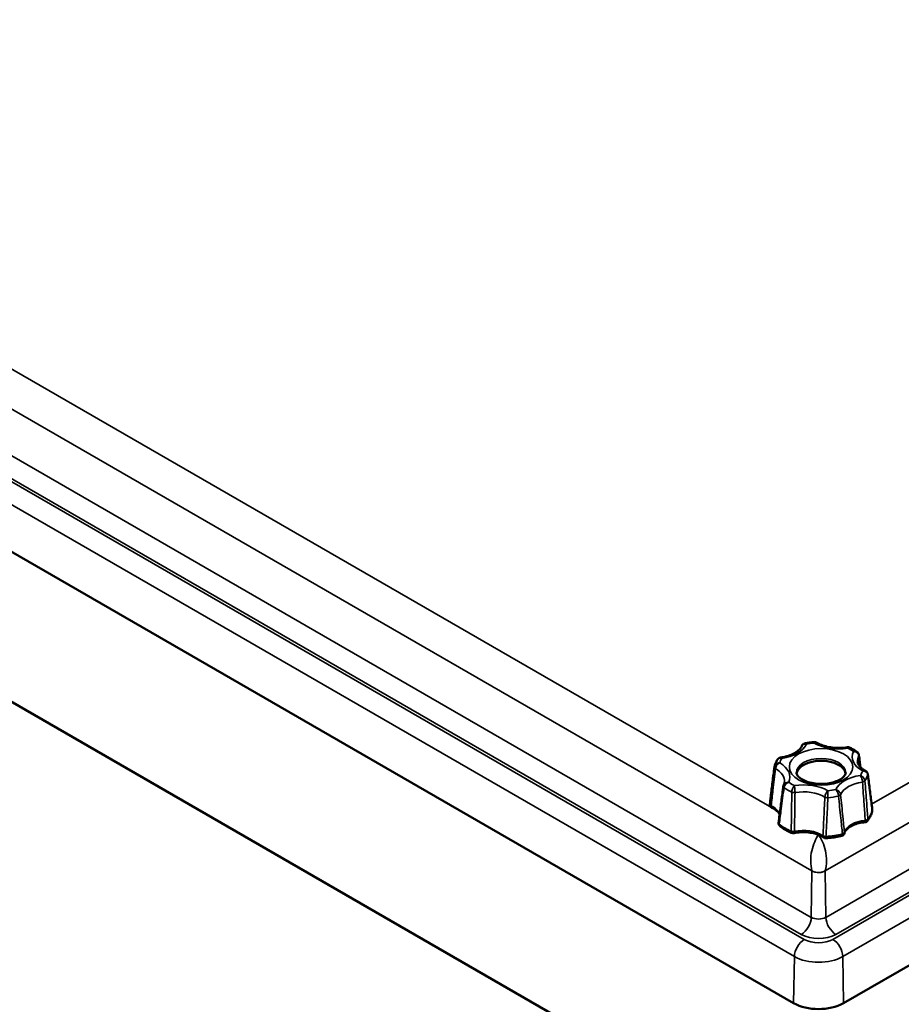
# Model space of a CAD drawing. Units: millimetres. Extents: x 16 to 825, y 16 to 579.
# Drawn here: x 687 to 749, y 127 to 196 of the extents above; entities that cross this region are included whole.
import ezdxf

# ---------------------------------------------------------------- set-up
doc = ezdxf.new("R2010")
doc.units = ezdxf.units.MM
doc.layers.add('Sichtbar (ISO)', color=7, linetype='Continuous', lineweight=50)
doc.layers.add('Sichtbar schmal (ISO)', color=7, linetype='Continuous', lineweight=35)

msp = doc.modelspace()

# ---------------------------------------------------------------- linework, layer by layer
at = {"layer": 'Sichtbar (ISO)'}
for p, q in [((639.0336, 185.8543), (741.5641, 126.6583)), ((742.448, 115.4927), (639.9175, 174.6887)), ((745.0996, 126.6583), (812.2748, 165.4418))]:
    msp.add_line(p, q, dxfattribs=at)
for centre, start, end in [((740.1243, 140.746), 173.166502, 244.892627), ((746.893, 140.3722), 350.594081, 7.249798), ((740.7396, 139.4203), 172.511148, 230.974693), ((746.6014, 139.744), 275.262119, 321.667119), ((741.5362, 138.9604), 247.644554, 282.455993), ((743.8323, 138.6052), 234.573773, 273.160569), ((744.9205, 138.7735), 284.76519, 344.554461)]:
    msp.add_arc(centre, 0.25, start, end, dxfattribs=at)
for centre, major_axis, ratio, start_param, end_param in [((740.5403, 143.3679), (-0.3465, -0.0305), 0.9860638, 5.9520369, 6.0761318), ((743.5086, 142.8453), (-1.75, 0), 0.5773503, 3.2390859, 6.1856921), ((743.3319, 127.6789), (2.5, 0), 0.5773503, 3.9269908, 5.4977871)]:
    msp.add_ellipse(centre, major_axis=major_axis, ratio=ratio, start_param=start_param, end_param=end_param, dxfattribs=at)
for points, knots in [([(740.6332, 144.0777), (740.7907, 144.1002), (740.943, 144.1327), (741.2285, 144.2147), (741.3616, 144.2643), (741.6009, 144.3762), (741.7069, 144.4385), (741.8863, 144.5689), (741.9594, 144.637), (742.0715, 144.7704), (742.1105, 144.8354), (742.1355, 144.8964)], [5.7405754, 5.7405754, 5.7405754, 5.7405754, 5.9596155, 5.9596155, 6.1786555, 6.1786555, 6.3976956, 6.3976956, 6.6167357, 6.6167357, 6.8357757, 6.8357757, 6.8357757, 6.8357757]), ([(742.3488, 145.0765), (742.3316, 145.0726), (742.3141, 145.0671), (742.2795, 145.0525), (742.2622, 145.0433), (742.2292, 145.021), (742.2136, 145.008), (742.1853, 144.9792), (742.1728, 144.9635), (742.1515, 144.9308), (742.1426, 144.9136), (742.1355, 144.8964)], [0.017673804, 0.017673804, 0.017673804, 0.017673804, 0.02082677, 0.02082677, 0.023979736, 0.023979736, 0.027132701, 0.027132701, 0.030285667, 0.030285667, 0.033438633, 0.033438633, 0.033438633, 0.033438633]), ([(742.3488, 145.0765), (742.3924, 145.0862), (742.4363, 145.0955), (742.5246, 145.1128), (742.5691, 145.1209), (742.6585, 145.1359), (742.7034, 145.1429), (742.7937, 145.1557), (742.8391, 145.1615), (742.9302, 145.172), (742.9759, 145.1766), (743.0217, 145.1807)], [3.55608628, 3.55608628, 3.55608628, 3.55608628, 3.59963236, 3.59963236, 3.64317844, 3.64317844, 3.68672452, 3.68672452, 3.7302706, 3.7302706, 3.77381668, 3.77381668, 3.77381668, 3.77381668]), ([(743.0217, 145.1807), (743.032, 145.1816), (743.0427, 145.182), (743.0646, 145.1812), (743.0758, 145.1801), (743.098, 145.1765), (743.109, 145.1739), (743.1305, 145.1674), (743.141, 145.1635), (743.1608, 145.1546), (743.1703, 145.1497), (743.1792, 145.1443)], [0.0169205345, 0.0169205345, 0.0169205345, 0.0169205345, 0.0178617902, 0.0178617902, 0.0188030459, 0.0188030459, 0.0197443016, 0.0197443016, 0.0206855573, 0.0206855573, 0.021626813, 0.021626813, 0.021626813, 0.021626813]), ([(743.1792, 145.1443), (743.2815, 145.0825), (743.399, 145.0252), (743.6578, 144.9251), (743.799, 144.8824), (744.0969, 144.8152), (744.2536, 144.7907), (744.5735, 144.7619), (744.7366, 144.7576), (745.0604, 144.7694), (745.2209, 144.7856), (745.3755, 144.8114)], [4.6899172, 4.6899172, 4.6899172, 4.6899172, 4.9076747, 4.9076747, 5.1254323, 5.1254323, 5.3431898, 5.3431898, 5.5609473, 5.5609473, 5.7787049, 5.7787049, 5.7787049, 5.7787049]), ([(745.3755, 144.8114), (745.3848, 144.8129), (745.3945, 144.814), (745.4145, 144.815), (745.4248, 144.8149), (745.4454, 144.8134), (745.4558, 144.8121), (745.4762, 144.8081), (745.4862, 144.8054), (745.5056, 144.7991), (745.5148, 144.7955), (745.5236, 144.7914)], [0.0172815981, 0.0172815981, 0.0172815981, 0.0172815981, 0.0178256228, 0.0178256228, 0.0183696474, 0.0183696474, 0.018913672, 0.018913672, 0.0194576966, 0.0194576966, 0.0200017212, 0.0200017212, 0.0200017212, 0.0200017212]), ([(745.5236, 144.7914), (745.562, 144.7737), (745.5999, 144.7554), (745.6744, 144.7177), (745.711, 144.6983), (745.783, 144.6585), (745.8184, 144.638), (745.8878, 144.596), (745.9219, 144.5745), (745.9886, 144.5304), (746.0212, 144.5078), (746.0531, 144.4847)], [4.60186299, 4.60186299, 4.60186299, 4.60186299, 4.64640755, 4.64640755, 4.69095211, 4.69095211, 4.73549666, 4.73549666, 4.78004122, 4.78004122, 4.82458578, 4.82458578, 4.82458578, 4.82458578]), ([(740.2028, 143.4501), (740.2118, 143.4857), (740.2222, 143.5211), (740.2457, 143.591), (740.2587, 143.6256), (740.2874, 143.6939), (740.303, 143.7277), (740.3366, 143.7942), (740.3547, 143.827), (740.393, 143.8915), (740.4133, 143.9233), (740.4347, 143.9545)], [2.50094962, 2.50094962, 2.50094962, 2.50094962, 2.54737671, 2.54737671, 2.59380381, 2.59380381, 2.64023091, 2.64023091, 2.686658, 2.686658, 2.7330851, 2.7330851, 2.7330851, 2.7330851]), ([(740.6332, 144.0777), (740.6188, 144.0756), (740.6039, 144.0724), (740.5741, 144.0633), (740.5592, 144.0575), (740.5299, 144.0429), (740.5156, 144.0342), (740.4887, 144.0144), (740.4762, 144.0033), (740.4535, 143.9797), (740.4435, 143.9672), (740.4347, 143.9545)], [0.017150438, 0.017150438, 0.017150438, 0.017150438, 0.019572497, 0.019572497, 0.021994556, 0.021994556, 0.024416615, 0.024416615, 0.026838674, 0.026838674, 0.029260733, 0.029260733, 0.029260733, 0.029260733]), ([(746.0531, 144.4847), (746.066, 144.4755), (746.0786, 144.465), (746.1027, 144.4417), (746.1143, 144.4288), (746.1356, 144.4006), (746.1454, 144.3854), (746.1626, 144.3526), (746.17, 144.3351), (746.1816, 144.2987), (746.1858, 144.28), (746.1883, 144.2611)], [0.022979667, 0.022979667, 0.022979667, 0.022979667, 0.026167871, 0.026167871, 0.029356075, 0.029356075, 0.032544279, 0.032544279, 0.035732483, 0.035732483, 0.038920687, 0.038920687, 0.038920687, 0.038920687]), ([(746.303, 143.3973), (746.2871, 143.5169), (746.2712, 143.6365), (746.2329, 143.9245), (746.2106, 144.0928), (746.1883, 144.2611)], [0.52111917, 0.52111917, 0.52111917, 0.52111917, 0.61070002, 0.61070002, 0.73692068, 0.73692068, 0.73692068, 0.73692068]), ([(739.8761, 140.7757), (739.8972, 140.9516), (739.9183, 141.1274), (739.9606, 141.4789), (739.9818, 141.6546), (740.0242, 142.0057), (740.0455, 142.1812), (740.0881, 142.532), (740.1094, 142.7074), (740.1522, 143.0579), (740.1736, 143.2331), (740.195, 143.4082)], [0.1058174, 0.1058174, 0.1058174, 0.1058174, 0.23203806, 0.23203806, 0.35825871, 0.35825871, 0.48447937, 0.48447937, 0.61070002, 0.61070002, 0.73692068, 0.73692068, 0.73692068, 0.73692068]), ([(746.0956, 143.7793), (746.1001, 143.7412), (746.1095, 143.7022), (746.1405, 143.6208), (746.1621, 143.5783), (746.22, 143.4905), (746.2563, 143.4453), (746.3445, 143.3547), (746.3963, 143.3093), (746.5151, 143.2208), (746.582, 143.1778), (746.6556, 143.1372)], [3.99513017, 3.99513017, 3.99513017, 3.99513017, 4.14298979, 4.14298979, 4.2908494, 4.2908494, 4.43870902, 4.43870902, 4.58656864, 4.58656864, 4.73442825, 4.73442825, 4.73442825, 4.73442825]), ([(745.2586, 143.0086), (745.2586, 142.9633), (745.2482, 142.9154), (745.1756, 142.7864), (745.1082, 142.7059), (744.9176, 142.5591), (744.8067, 142.4932), (744.5434, 142.3764), (744.3903, 142.3259), (744.0548, 142.2492), (743.8718, 142.2239), (743.4966, 142.2043), (743.3044, 142.2104), (742.935, 142.2537), (742.7577, 142.2908), (742.4403, 142.3885), (742.2996, 142.4486), (742.0694, 142.5783), (741.9788, 142.6474), (741.847, 142.7794), (741.8068, 142.8412), (741.7652, 142.937), (741.7586, 142.9732), (741.7586, 143.0086)], [5.4977871, 5.4977871, 5.4977871, 5.4977871, 5.8119464, 5.8119464, 6.1409139, 6.1409139, 6.41372, 6.41372, 6.6918595, 6.6918595, 6.9782072, 6.9782072, 7.2687742, 7.2687742, 7.5583277, 7.5583277, 7.8416857, 7.8416857, 8.116267, 8.116267, 8.394147, 8.394147, 8.6393798, 8.6393798, 8.6393798, 8.6393798]), ([(746.6556, 143.1372), (746.671, 143.1286), (746.6865, 143.1185), (746.7165, 143.0949), (746.7311, 143.0813), (746.7579, 143.0508), (746.7702, 143.034), (746.7916, 142.9974), (746.8007, 142.9777), (746.8146, 142.9368), (746.8194, 142.9158), (746.822, 142.895)], [0.021035188, 0.021035188, 0.021035188, 0.021035188, 0.02461231, 0.02461231, 0.028189431, 0.028189431, 0.031766553, 0.031766553, 0.035343675, 0.035343675, 0.038920796, 0.038920796, 0.038920796, 0.038920796]), ([(747.141, 140.4038), (747.1199, 140.5695), (747.0988, 140.7352), (747.0565, 141.0669), (747.0353, 141.2328), (746.9928, 141.5648), (746.9716, 141.7309), (746.929, 142.0632), (746.9076, 142.2295), (746.8649, 142.5621), (746.8435, 142.7285), (746.822, 142.895)], [0.1058174, 0.1058174, 0.1058174, 0.1058174, 0.23203806, 0.23203806, 0.35825871, 0.35825871, 0.48447937, 0.48447937, 0.61070002, 0.61070002, 0.73692068, 0.73692068, 0.73692068, 0.73692068]), ([(740.4917, 139.4529), (740.5143, 139.6253), (740.537, 139.7977), (740.5821, 140.1428), (740.6047, 140.3154), (740.6497, 140.6608), (740.6722, 140.8336), (740.7171, 141.1793), (740.7395, 141.3522), (740.7842, 141.6983), (740.8065, 141.8714), (740.8288, 142.0445)], [0.1058174, 0.1058174, 0.1058174, 0.1058174, 0.23203806, 0.23203806, 0.35825871, 0.35825871, 0.48447937, 0.48447937, 0.61070002, 0.61070002, 0.73692068, 0.73692068, 0.73692068, 0.73692068]), ([(740.8642, 142.157), (740.8608, 142.1504), (740.8575, 142.1436), (740.8514, 142.1297), (740.8486, 142.1225), (740.8433, 142.1078), (740.8408, 142.1002), (740.8365, 142.0848), (740.8345, 142.0769), (740.8313, 142.0609), (740.8299, 142.0528), (740.8288, 142.0445)], [0.0316975665, 0.0316975665, 0.0316975665, 0.0316975665, 0.0331421905, 0.0331421905, 0.0345868146, 0.0345868146, 0.0360314387, 0.0360314387, 0.0374760627, 0.0374760627, 0.0389206868, 0.0389206868, 0.0389206868, 0.0389206868]), ([(740.8642, 142.157), (740.8708, 142.1697), (740.8767, 142.1823), (740.8875, 142.2072), (740.8924, 142.2195), (740.901, 142.2437), (740.9047, 142.2557), (740.9112, 142.2794), (740.914, 142.2911), (740.9185, 142.3144), (740.9203, 142.3259), (740.9217, 142.3373)], [0.49526676, 0.49526676, 0.49526676, 0.49526676, 0.53966517, 0.53966517, 0.58406358, 0.58406358, 0.62846199, 0.62846199, 0.6728604, 0.6728604, 0.71725881, 0.71725881, 0.71725881, 0.71725881]), ([(740.5701, 140.0508), (740.5657, 140.0596), (740.561, 140.0684), (740.5274, 140.128), (740.4886, 140.1802), (740.3894, 140.2835), (740.3289, 140.3347), (740.1878, 140.4319), (740.1072, 140.4779), (740.0182, 140.5196)], [1.06671346, 1.06671346, 1.06671346, 1.06671346, 1.10011769, 1.10011769, 1.29154713, 1.29154713, 1.48297657, 1.48297657, 1.67440601, 1.67440601, 1.67440601, 1.67440601]), ([(747.1396, 140.3314), (747.1309, 140.2787), (747.1191, 140.2264), (747.0898, 140.1228), (747.0723, 140.0716), (747.0316, 139.9705), (747.0084, 139.9208), (746.9569, 139.8228), (746.9285, 139.7747), (746.8667, 139.6804), (746.8333, 139.6342), (746.7975, 139.5889)], [5.59313811, 5.59313811, 5.59313811, 5.59313811, 5.65971748, 5.65971748, 5.72629685, 5.72629685, 5.79287622, 5.79287622, 5.85945558, 5.85945558, 5.92603495, 5.92603495, 5.92603495, 5.92603495]), ([(741.4411, 138.7292), (741.3758, 138.756), (741.3119, 138.7842), (741.1872, 138.8431), (741.1264, 138.8738), (741.008, 138.9377), (740.9504, 138.971), (740.8389, 139.0398), (740.7849, 139.0754), (740.6806, 139.149), (740.6304, 139.187), (740.5821, 139.2261)], [1.40434791, 1.40434791, 1.40434791, 1.40434791, 1.47092727, 1.47092727, 1.53750664, 1.53750664, 1.60408601, 1.60408601, 1.67066538, 1.67066538, 1.73724475, 1.73724475, 1.73724475, 1.73724475]), ([(746.6243, 139.495), (746.4693, 139.4808), (746.3179, 139.4552), (746.0333, 139.384), (745.9001, 139.3383), (745.6619, 139.2315), (745.5569, 139.1705), (745.3824, 139.0407), (745.3131, 138.972), (745.2114, 138.8366), (745.1789, 138.7702), (745.1614, 138.7069)], [2.5143842, 2.5143842, 2.5143842, 2.5143842, 2.7652676, 2.7652676, 3.016151, 3.016151, 3.2670343, 3.2670343, 3.5179177, 3.5179177, 3.7688011, 3.7688011, 3.7688011, 3.7688011]), ([(743.6874, 138.4015), (743.5971, 138.4657), (743.4893, 138.5256), (743.2463, 138.6297), (743.1112, 138.6738), (742.8235, 138.7415), (742.671, 138.7652), (742.3598, 138.7898), (742.2011, 138.7908), (741.8889, 138.7701), (741.7354, 138.7484), (741.5901, 138.7163)], [1.4671866, 1.4671866, 1.4671866, 1.4671866, 1.71807, 1.71807, 1.9689534, 1.9689534, 2.2198368, 2.2198368, 2.4707202, 2.4707202, 2.7216036, 2.7216036, 2.7216036, 2.7216036]), ([(744.9842, 138.5318), (744.9121, 138.5128), (744.8389, 138.4952), (744.691, 138.4628), (744.6161, 138.4481), (744.465, 138.4216), (744.3888, 138.4098), (744.2353, 138.3892), (744.1579, 138.3804), (744.0025, 138.3657), (743.9244, 138.3599), (743.8461, 138.3556)], [0.35715036, 0.35715036, 0.35715036, 0.35715036, 0.42372972, 0.42372972, 0.49030909, 0.49030909, 0.55688846, 0.55688846, 0.62346783, 0.62346783, 0.6900472, 0.6900472, 0.6900472, 0.6900472])]:
    msp.add_open_spline(points, degree=3, knots=knots, dxfattribs=at)
at = {"layer": 'Sichtbar schmal (ISO)'}
for p, q in [((740.3235, 140.3355), (643.1687, 196.4279)), ((641.163, 194.7533), (742.863, 136.0368)), ((742.8137, 132.7439), (641.1137, 191.4604)), ((742.3207, 131.1776), (639.7902, 190.3736)), ((640.4067, 190.25), (742.1067, 131.5335)), ((639.0832, 189.1631), (741.6137, 129.9671)), ((743.8007, 136.0368), (810.1453, 174.3409)), ((805.1976, 174.3169), (747.0942, 140.7709)), ((810.1947, 171.048), (743.8501, 132.7439)), ((811.5182, 169.9611), (744.343, 131.1776)), ((744.5571, 131.5335), (810.9017, 169.8376)), ((745.05, 129.9671), (812.2252, 168.7507)), ((742.8137, 132.7439), (742.863, 136.0368)), ((743.8501, 132.7439), (743.8007, 136.0368)), ((741.5641, 126.6583), (741.6137, 129.9671)), ((745.0996, 126.6583), (745.05, 129.9671))]:
    msp.add_line(p, q, dxfattribs=at)
for centre, major_axis, ratio, start_param, end_param in [((740.0968, 145.3866), (2.4517, 0), 0.5773503, 4.9709645, 6.0246098), ((743.5086, 143.4169), (2.9733, 0), 0.5773503, 1.7364881, 1.9287033), ((744.7574, 146.1076), (2.4517, 0), 0.5773503, 3.923767, 4.9774122), ((743.5086, 143.4169), (2.9733, 0), 0.5773503, 0.6892906, 0.8815057), ((743.5086, 143.4169), (-2.9733, 0), 0.5773503, 5.9252784, 6.1174935), ((743.5086, 143.0086), (-1.75, 0), 0.5773503, 3.1415927, 6.2831853), ((748.1692, 144.1378), (-2.4517, 0), 0.5773503, 6.0181621, 7.0718073), ((748.1692, 143.861), (-2.0784, 0), 0.5773503, 5.9911455, 6.3513247), ((745.9405, 144.2283), (0.2478, 0.0328), 0.5904466, 5.9165356, 6.2831853), ((740.4432, 143.3779), (-0.2481, 0.0304), 0.5449566, 0, 0.8816965), ((738.848, 142.419), (2.0784, 0), 0.5773503, 6.215046, 7.0988239), ((738.848, 142.6959), (2.4517, 0), 0.5773503, 6.0181621, 7.0718073), ((746.9204, 141.4471), (-2.4517, 0), 0.5773503, 4.9709645, 6.0246098), ((743.5086, 143.4169), (2.9733, 0), 0.5773503, 5.9252784, 6.1174935), ((743.5086, 143.14), (3.3466, 0), 0.5773503, 5.9040143, 6.1387575), ((746.5741, 142.863), (0.248, 0.0319), 0.6029995, 6.0654712, 6.2831853), ((741.0768, 142.0126), (-0.248, 0.0319), 0.5575095, 0, 0.7383751), ((743.5086, 143.14), (3.3466, 0), 0.5773503, 3.8096192, 4.0443624), ((743.5086, 143.4169), (-2.9733, 0), 0.5773503, 0.6892906, 0.8815057), ((742.2598, 140.7261), (-2.4517, 0), 0.5773503, 3.923767, 4.9774122), ((743.5086, 143.4169), (-2.9733, 0), 0.5773503, 1.7364881, 1.9287033), ((746.9204, 141.1702), (-2.0784, 0), 0.5773503, 4.9439479, 6.0516264), ((746.3863, 142.4584), (0.2492, 0.0204), 0.5072429, 4.9018494, 5.8571248), ((741.5898, 141.7164), (0.2499, -0.0058), 0.4874108, 4.0590919, 5.0143673), ((742.2598, 140.4492), (2.0784, 0), 0.5773503, 0.7551577, 1.8628362), ((743.9545, 141.3506), (0.2498, -0.0102), 0.4907743, 3.9209983, 4.8762737), ((743.5086, 143.14), (3.3466, 0), 0.5773503, 4.8568168, 5.09156), ((744.6553, 141.459), (0.2489, 0.0239), 0.5164322, 5.0415797, 5.9968552), ((740.1243, 140.746), (-0.2482, 0.0297), 0.5396603, 0, 0.953241), ((740.1243, 140.746), (-0.1061, -0.2264), 0.514542, 5.3550888, 6.2831853), ((738.848, 139.8577), (1.7764, 0), 0.5773503, 0.2341248, 0.8890078), ((743.5086, 140.5787), (3.6486, 0), 0.5773503, 5.8549375, 6.1878343), ((746.893, 140.3722), (0.2466, -0.0409), 0.8127877, 0, 0.2298306), ((746.893, 140.3722), (0.248, 0.0315), 0.6082094, 6.1152026, 6.2831853), ((740.7396, 139.4203), (-0.2479, 0.0326), 0.5627229, 0, 0.6910671), ((740.7396, 139.4203), (-0.1574, -0.1942), 0.6650269, 5.5000765, 6.2831853), ((743.5086, 140.5787), (-3.6486, 0), 0.5773503, 0.6189497, 0.9518466), ((746.9204, 138.6089), (-1.7764, 0), 0.5773503, 4.8705787, 6.1249956), ((746.6014, 139.744), (0.0229, -0.2489), 0.1286233, 0, 1.0453745), ((746.6014, 139.744), (-0.2493, -0.019), 0.5033575, 1.6901948, 2.6696199), ((746.6014, 139.744), (0.1961, -0.1551), 0.7427627, 0, 0.6270154), ((741.5362, 138.9604), (-0.0951, -0.2312), 0.473715, 5.3313392, 6.2831853), ((741.5362, 138.9604), (-0.25, 0.0039), 0.485966, 0.9626917, 1.9421167), ((741.5362, 138.9604), (0.0539, -0.2441), 0.2917599, 0, 1.018765), ((742.2598, 137.8879), (-1.7764, 0), 0.5773503, 3.8233811, 5.077798), ((743.8323, 138.6052), (-0.1449, -0.2037), 0.6339662, 5.4592531, 6.2831853), ((743.8323, 138.6052), (-0.2497, 0.0121), 0.4921455, 0.7101212, 1.6895462), ((743.8323, 138.6052), (0.0138, -0.2496), 0.0777358, 0, 1.0491619), ((743.5086, 140.5787), (-3.6486, 0), 0.5773503, 1.6661473, 1.9990441), ((744.9205, 138.7735), (0.0637, -0.2417), 0.3390726, 0, 1.0060433), ((744.9205, 138.7735), (0.2487, 0.0253), 0.5202405, 5.087364, 6.066789), ((744.9205, 138.7735), (0.241, -0.0666), 0.8063019, 0, 0.3151956), ((742.1067, 132.35), (-0.5, -0.866), 0.5773503, 0.7853982, 2.3387412), ((743.3319, 133.0431), (-0.7328, 0), 0.5773503, 0.7853982, 2.3561945), ((744.5571, 132.35), (0.5, -0.866), 0.5773503, 3.9444441, 5.4977871), ((743.3319, 132.2409), (1.7327, 0), 0.5773503, 3.9269908, 5.4977871), ((742.3207, 130.3611), (-0.5, -0.866), 0.5773503, 3.9269908, 5.4803339), ((743.3319, 131.7614), (-1.43, 0), 0.5773503, 0.7853982, 2.3561945), ((744.343, 130.3611), (0.5, -0.866), 0.5773503, 0.8028515, 2.3561945), ((743.3319, 130.9591), (2.4299, 0), 0.5773503, 3.9269908, 5.4977871)]:
    msp.add_ellipse(centre, major_axis=major_axis, ratio=ratio, start_param=start_param, end_param=end_param, dxfattribs=at)
msp.add_ellipse((743.5086, 143.4169), major_axis=(2.25, 0), ratio=0.5773503, dxfattribs=at)
for points, knots in [([(742.1355, 144.8964), (742.1373, 144.9006), (742.1391, 144.9047), (742.1587, 144.945), (742.1858, 144.9747), (742.2615, 145.0238), (742.3144, 145.0377), (742.4017, 145.0377), (742.4346, 145.0333), (742.467, 145.0247)], [-0.033438633, -0.033438633, -0.033438633, -0.033438633, -0.03224333, -0.03224333, -0.021559616, -0.021559616, -0.007670786, -0.007670786, 0.000252144, 0.000252144, 0.000252144, 0.000252144]), ([(742.467, 145.0247), (742.449, 145.0425), (742.4307, 145.0563), (742.3903, 145.0769), (742.3684, 145.0808), (742.3488, 145.0764)], [-0.000252144, -0.000252144, -0.000252144, -0.000252144, 0.007670786, 0.007670786, 0.017673804, 0.017673804, 0.017673804, 0.017673804]), ([(743.0217, 145.1807), (743.0208, 145.1806), (743.0199, 145.1731), (743.0188, 145.1473), (743.0184, 145.1306), (743.0182, 145.11)], [-0.016920534, -0.016920534, -0.016920534, -0.016920534, -0.007670656, -0.007670656, 0.000252283, 0.000252283, 0.000252283, 0.000252283]), ([(743.0182, 145.11), (743.0389, 145.1268), (743.06, 145.1396), (743.1163, 145.1617), (743.1507, 145.1613), (743.1789, 145.1445), (743.179, 145.1444), (743.1792, 145.1443)], [-0.000252283, -0.000252283, -0.000252283, -0.000252283, 0.007670656, 0.007670656, 0.021559485, 0.021559485, 0.021626813, 0.021626813, 0.021626813, 0.021626813]), ([(745.3755, 144.8113), (745.3799, 144.812), (745.3845, 144.8048), (745.3926, 144.7787), (745.3962, 144.7621), (745.3996, 144.7416)], [-0.017281598, -0.017281598, -0.017281598, -0.017281598, -0.007670862, -0.007670862, 0.000252063, 0.000252063, 0.000252063, 0.000252063]), ([(745.3996, 144.7416), (745.4173, 144.7595), (745.435, 144.7735), (745.4783, 144.7975), (745.503, 144.8009), (745.5236, 144.7914)], [-0.000252063, -0.000252063, -0.000252063, -0.000252063, 0.007670862, 0.007670862, 0.020001721, 0.020001721, 0.020001721, 0.020001721]), ([(740.4348, 143.9545), (740.4498, 143.9764), (740.4689, 143.9942), (740.5305, 144.0314), (740.5798, 144.041), (740.6619, 144.0351), (740.6929, 144.0286), (740.7238, 144.0182)], [-0.029260733, -0.029260733, -0.029260733, -0.029260733, -0.021559588, -0.021559588, -0.007670758, -0.007670758, 0.000252173, 0.000252173, 0.000252173, 0.000252173]), ([(740.7238, 144.0182), (740.7089, 144.037), (740.6941, 144.0518), (740.6632, 144.0742), (740.6473, 144.0797), (740.6332, 144.0777)], [-0.000252173, -0.000252173, -0.000252173, -0.000252173, 0.007670758, 0.007670758, 0.017150438, 0.017150438, 0.017150438, 0.017150438]), ([(746.0531, 144.4847), (746.0491, 144.4876), (746.045, 144.4904), (745.9998, 144.5184), (745.9491, 144.5294), (745.8655, 144.525), (745.8341, 144.5188), (745.8031, 144.5086)], [-0.022979667, -0.022979667, -0.022979667, -0.022979667, -0.02155965, -0.02155965, -0.007670821, -0.007670821, 0.000252106, 0.000252106, 0.000252106, 0.000252106]), ([(745.8031, 144.5086), (745.8387, 144.5067), (745.8745, 144.5005), (745.9695, 144.4722), (746.0266, 144.4413), (746.1081, 144.3679), (746.1372, 144.3295), (746.1678, 144.2615), (746.1756, 144.2338), (746.1788, 144.2065)], [-0.000252106, -0.000252106, -0.000252106, -0.000252106, 0.007670821, 0.007670821, 0.02155965, 0.02155965, 0.032243365, 0.032243365, 0.038920687, 0.038920687, 0.038920687, 0.038920687]), ([(739.9675, 140.654), (740.0092, 141.0209), (740.0512, 141.3875), (740.1527, 142.2674), (740.2124, 142.7804), (740.2726, 143.2928)], [0.1058174, 0.1058174, 0.1058174, 0.1058174, 0.36846034, 0.36846034, 0.73692068, 0.73692068, 0.73692068, 0.73692068]), ([(740.5761, 143.7), (740.5404, 143.6999), (740.5043, 143.6956), (740.4086, 143.6723), (740.351, 143.6445), (740.2685, 143.5756), (740.2391, 143.5388), (740.2127, 143.4825), (740.207, 143.4664), (740.2029, 143.4501)], [-0.00025199, -0.00025199, -0.00025199, -0.00025199, 0.00767093, 0.00767093, 0.02155976, 0.02155976, 0.032243474, 0.032243474, 0.036292571, 0.036292571, 0.036292571, 0.036292571]), ([(740.2726, 143.2928), (740.2752, 143.3211), (740.2814, 143.3508), (740.3058, 143.4274), (740.329, 143.4739), (740.3945, 143.57), (740.4405, 143.6169), (740.5177, 143.6718), (740.547, 143.688), (740.5761, 143.7)], [-0.038920796, -0.038920796, -0.038920796, -0.038920796, -0.032243474, -0.032243474, -0.02155976, -0.02155976, -0.00767093, -0.00767093, 0.00025199, 0.00025199, 0.00025199, 0.00025199]), ([(746.6175, 142.4248), (746.6147, 142.4529), (746.6081, 142.4824), (746.5818, 142.5575), (746.5568, 142.6028), (746.4867, 142.6953), (746.4375, 142.7397), (746.3554, 142.7904), (746.3243, 142.8051), (746.2935, 142.8155)], [-0.038920624, -0.038920624, -0.038920624, -0.038920624, -0.032243302, -0.032243302, -0.021559588, -0.021559588, -0.007670758, -0.007670758, 0.000252173, 0.000252173, 0.000252173, 0.000252173]), ([(746.2935, 142.8155), (746.3084, 142.7967), (746.3232, 142.7737), (746.3619, 142.7008), (746.3846, 142.6433), (746.4164, 142.5322), (746.4276, 142.4803), (746.4393, 142.3982), (746.4422, 142.367), (746.4434, 142.3382)], [-0.000252173, -0.000252173, -0.000252173, -0.000252173, 0.007670758, 0.007670758, 0.021559588, 0.021559588, 0.032243302, 0.032243302, 0.038920624, 0.038920624, 0.038920624, 0.038920624]), ([(746.6556, 143.1372), (746.6193, 143.1572), (746.5749, 143.1636), (746.4996, 143.1537), (746.4703, 143.1457), (746.4412, 143.1337)], [-0.021035188, -0.021035188, -0.021035188, -0.021035188, -0.00767093, -0.00767093, 0.00025199, 0.00025199, 0.00025199, 0.00025199]), ([(746.4412, 143.1337), (746.4769, 143.1338), (746.513, 143.1299), (746.6086, 143.1084), (746.6663, 143.0822), (746.7487, 143.0162), (746.7782, 142.9807), (746.8092, 142.9158), (746.8171, 142.889), (746.8204, 142.8619)], [-0.00025199, -0.00025199, -0.00025199, -0.00025199, 0.00767093, 0.00767093, 0.02155976, 0.02155976, 0.032243474, 0.032243474, 0.038920796, 0.038920796, 0.038920796, 0.038920796]), ([(746.8204, 142.8619), (746.8833, 142.3775), (746.9459, 141.8936), (747.0525, 141.066), (747.0967, 140.7219), (747.1407, 140.3781)], [-0.73692068, -0.73692068, -0.73692068, -0.73692068, -0.36846034, -0.36846034, -0.1058174, -0.1058174, -0.1058174, -0.1058174]), ([(740.5369, 139.3565), (740.585, 139.7145), (740.633, 140.0729), (740.7479, 140.9348), (740.8148, 141.4387), (740.8814, 141.9432)], [0.1058174, 0.1058174, 0.1058174, 0.1058174, 0.36846034, 0.36846034, 0.73692068, 0.73692068, 0.73692068, 0.73692068]), ([(741.2142, 142.3251), (741.1786, 142.327), (741.1427, 142.325), (741.0478, 142.3085), (740.9907, 142.2854), (740.911, 142.2252), (740.883, 142.1934), (740.8642, 142.157)], [-0.000252106, -0.000252106, -0.000252106, -0.000252106, 0.007670821, 0.007670821, 0.02155965, 0.02155965, 0.031697566, 0.031697566, 0.031697566, 0.031697566]), ([(740.8814, 141.9432), (740.8843, 141.9711), (740.8913, 142.0003), (740.9188, 142.0742), (740.9448, 142.1184), (741.0175, 142.2083), (741.0682, 142.2513), (741.1517, 142.3006), (741.1831, 142.3149), (741.2142, 142.3251)], [-0.038920687, -0.038920687, -0.038920687, -0.038920687, -0.032243365, -0.032243365, -0.02155965, -0.02155965, -0.007670821, -0.007670821, 0.000252106, 0.000252106, 0.000252106, 0.000252106]), ([(741.6176, 142.0921), (741.5999, 142.0742), (741.5822, 142.052), (741.5357, 141.9813), (741.5081, 141.9251), (741.4691, 141.8157), (741.4553, 141.7645), (741.4408, 141.683), (741.4372, 141.652), (741.4356, 141.6232)], [-0.000252063, -0.000252063, -0.000252063, -0.000252063, 0.007670862, 0.007670862, 0.021559691, 0.021559691, 0.032243406, 0.032243406, 0.038920728, 0.038920728, 0.038920728, 0.038920728]), ([(741.6614, 141.5984), (741.661, 141.6273), (741.6599, 141.6588), (741.6557, 141.7421), (741.6518, 141.7951), (741.6415, 141.9096), (741.6348, 141.9696), (741.6246, 142.0468), (741.621, 142.0716), (741.6176, 142.0921)], [-0.038920728, -0.038920728, -0.038920728, -0.038920728, -0.032243406, -0.032243406, -0.021559691, -0.021559691, -0.007670862, -0.007670862, 0.000252063, 0.000252063, 0.000252063, 0.000252063]), ([(744.8975, 141.4456), (744.8945, 141.4734), (744.8872, 141.5021), (744.8586, 141.5745), (744.8314, 141.6171), (744.7557, 141.7029), (744.7029, 141.743), (744.6156, 141.7878), (744.5827, 141.8004), (744.5502, 141.809)], [-0.038920652, -0.038920652, -0.038920652, -0.038920652, -0.03224333, -0.03224333, -0.021559616, -0.021559616, -0.007670786, -0.007670786, 0.000252144, 0.000252144, 0.000252144, 0.000252144]), ([(744.5502, 141.809), (744.5682, 141.7912), (744.5866, 141.7692), (744.6357, 141.6994), (744.6657, 141.6439), (744.7092, 141.536), (744.7249, 141.4854), (744.7414, 141.4047), (744.7456, 141.3738), (744.7474, 141.3451)], [-0.000252144, -0.000252144, -0.000252144, -0.000252144, 0.007670786, 0.007670786, 0.021559616, 0.021559616, 0.03224333, 0.03224333, 0.038920652, 0.038920652, 0.038920652, 0.038920652]), ([(746.4434, 142.3382), (746.4835, 141.8103), (746.5227, 141.2819), (746.5879, 140.3762), (746.6145, 139.9991), (746.6406, 139.6217)], [-0.73692068, -0.73692068, -0.73692068, -0.73692068, -0.36846034, -0.36846034, -0.1058174, -0.1058174, -0.1058174, -0.1058174]), ([(746.8278, 139.7039), (746.7997, 140.0819), (746.7711, 140.4597), (746.7014, 141.3668), (746.6599, 141.896), (746.6175, 142.4248)], [0.1058174, 0.1058174, 0.1058174, 0.1058174, 0.36846034, 0.36846034, 0.73692068, 0.73692068, 0.73692068, 0.73692068]), ([(741.4356, 141.6232), (741.4252, 141.0862), (741.4158, 140.5492), (741.4017, 139.629), (741.3964, 139.246), (741.3918, 138.8629)], [-0.73692068, -0.73692068, -0.73692068, -0.73692068, -0.36846034, -0.36846034, -0.1058174, -0.1058174, -0.1058174, -0.1058174]), ([(741.6251, 138.8458), (741.6285, 139.2277), (741.6326, 139.6096), (741.6442, 140.5272), (741.6522, 141.0629), (741.6614, 141.5984)], [0.1058174, 0.1058174, 0.1058174, 0.1058174, 0.36846034, 0.36846034, 0.73692068, 0.73692068, 0.73692068, 0.73692068]), ([(743.7733, 141.2717), (743.7492, 140.7385), (743.724, 140.2055), (743.6787, 139.2931), (743.6592, 138.9136), (743.6391, 138.5342)], [-0.73692068, -0.73692068, -0.73692068, -0.73692068, -0.36846034, -0.36846034, -0.1058174, -0.1058174, -0.1058174, -0.1058174]), ([(743.999, 141.7237), (743.9783, 141.7069), (743.9573, 141.686), (743.901, 141.619), (743.8666, 141.5654), (743.8169, 141.4602), (743.799, 141.4105), (743.7801, 141.3308), (743.7753, 141.3003), (743.7733, 141.2717)], [-0.000252283, -0.000252283, -0.000252283, -0.000252283, 0.007670656, 0.007670656, 0.021559485, 0.021559485, 0.0322432, 0.0322432, 0.038920522, 0.038920522, 0.038920522, 0.038920522]), ([(743.856, 138.4817), (743.876, 138.8624), (743.8954, 139.2432), (743.9407, 140.1586), (743.966, 140.6932), (743.9903, 141.228)], [0.1058174, 0.1058174, 0.1058174, 0.1058174, 0.36846034, 0.36846034, 0.73692068, 0.73692068, 0.73692068, 0.73692068]), ([(743.9903, 141.228), (743.9904, 141.257), (743.9907, 141.2885), (743.9919, 141.372), (743.993, 141.4252), (743.9956, 141.5403), (743.997, 141.6006), (743.9985, 141.6782), (743.9989, 141.7031), (743.999, 141.7237)], [-0.038920522, -0.038920522, -0.038920522, -0.038920522, -0.0322432, -0.0322432, -0.021559485, -0.021559485, -0.007670656, -0.007670656, 0.000252283, 0.000252283, 0.000252283, 0.000252283]), ([(744.7474, 141.3451), (744.7998, 140.8222), (744.8531, 140.2997), (744.9456, 139.4057), (744.9845, 139.0339), (745.0238, 138.6624)], [-0.73692068, -0.73692068, -0.73692068, -0.73692068, -0.36846034, -0.36846034, -0.1058174, -0.1058174, -0.1058174, -0.1058174]), ([(745.1662, 138.7704), (745.1279, 139.1408), (745.0901, 139.5115), (745.0001, 140.4029), (744.9484, 140.924), (744.8975, 141.4456)], [0.1058174, 0.1058174, 0.1058174, 0.1058174, 0.36846034, 0.36846034, 0.73692068, 0.73692068, 0.73692068, 0.73692068]), ([(742.863, 136.0368), (742.8018, 136.2603), (742.772, 136.5013), (742.7704, 136.9881), (742.7985, 137.2338), (742.8989, 137.6989), (742.9712, 137.9182), (743.1386, 138.3012), (743.2334, 138.4653), (743.3285, 138.5941)], [0, 0, 0, 0, 0.4182148, 0.4182148, 0.8364296, 0.8364296, 1.2546445, 1.2546445, 1.6679285, 1.6679285, 1.6679285, 1.6679285]), ([(743.3382, 138.5901), (743.4322, 138.4619), (743.5259, 138.2992), (743.6925, 137.9182), (743.7648, 137.6989), (743.8652, 137.2338), (743.8933, 136.9881), (743.8917, 136.5013), (743.8619, 136.2603), (743.8007, 136.0368)], [0.0091545, 0.0091545, 0.0091545, 0.0091545, 0.4182148, 0.4182148, 0.8364296, 0.8364296, 1.2546445, 1.2546445, 1.6728593, 1.6728593, 1.6728593, 1.6728593]), ([(742.863, 136.0368), (742.8716, 136.0318), (742.8805, 136.0269), (742.8896, 136.0222), (742.9628, 135.9844), (743.0508, 135.9561), (743.1451, 135.9401), (743.2537, 135.9217), (743.3706, 135.9197), (743.4809, 135.9344), (743.5559, 135.9444), (743.6279, 135.9621), (743.6926, 135.9862), (743.7315, 136.0008), (743.7679, 136.0178), (743.8007, 136.0368)], [-1, -1, -1, -1, -0.9647901, -0.9647901, -0.9647901, -0.6817807, -0.6817807, -0.6817807, -0.3556915, -0.3556915, -0.3556915, -0.1338258, -0.1338258, -0.1338258, 0, 0, 0, 0])]:
    msp.add_open_spline(points, degree=3, knots=knots, dxfattribs=at)
msp.add_open_spline([(746.1788, 144.2065), (746.2129, 143.9446), (746.247, 143.6825), (746.2812, 143.4203)], degree=3, dxfattribs=at)

doc.saveas('drawing.dxf')
